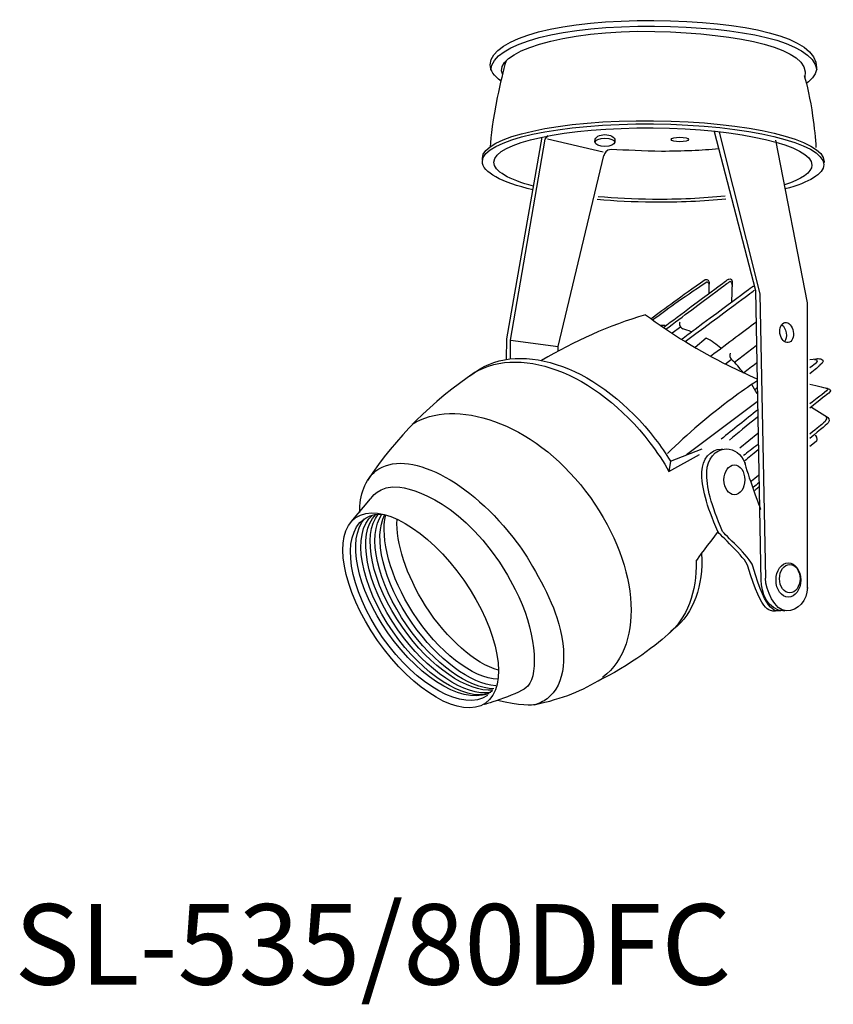
# Model space of a CAD drawing. Extents: x 2611 to 11136, y -5083 to -2740.
import ezdxf

# ---------------------------------------------------------------- set-up
doc = ezdxf.new("R2010")
doc.units = 0
doc.header["$LTSCALE"] = 5
doc.header["$MEASUREMENT"] = 0
doc.layers.add('姿図', color=8, linetype='CONTINUOUS')
doc.layers.add('文字', color=7, linetype='CONTINUOUS')
doc.styles.get("Standard").update_dxf_attribs({"font": 'MONOTXT', "bigfont": 'BIGFONT'})

msp = doc.modelspace()

# ---------------------------------------------------------------- linework, layer by layer
at = {"layer": '姿図'}
for p, q in [((11110.054, -5029.485), (11112.913, -5013.221)), ((11110.36, -5029.596), (11113.163, -5013.387)), ((11113.163, -5013.387), (11113.413, -5013.082)), ((11113.359, -5013.366), (11117.847, -5014.403)), ((11126.816, -5012.749), (11130.147, -5025.599)), ((11127.205, -5012.804), (11130.507, -5025.877)), ((11134.337, -5026.597), (11131.784, -5013.471)), ((11114.217, -5030.123), (11117.909, -5014.692)), ((11130.147, -5025.599), (11130.59, -5049.078)), ((11130.507, -5025.877), (11130.952, -5048.828)), ((11134.337, -5049.633), (11134.337, -5026.597)), ((11124.099, -5028.549), (11123.423, -5029.051)), ((11110.037, -5031.16), (11110.054, -5029.485)), ((11110.351, -5031.117), (11110.36, -5029.596)), ((11110.36, -5029.596), (11114.217, -5030.123)), ((11126.168, -5029.436), (11125.274, -5030.195)), ((11114.21, -5030.484), (11114.217, -5030.123)), ((11128.214, -5031.161), (11127.718, -5031.529)), ((11130.29, -5034.58), (11124.586, -5038.856)), ((11130.339, -5037.137), (11128.894, -5038.325)), ((11123.16, -5040.202), (11125.62, -5038.824)), ((11123.271, -5039.36), (11125.838, -5038.377)), ((11123.271, -5039.36), (11123.16, -5040.202))]:
    msp.add_line(p, q, dxfattribs=at)
for centre, radius, start, end in [((11132.183, -5063.69), 37.758, 106.82062, 120.76913), ((11148.354, -4990.808), 45.651, 233.59013, 243.46742), ((11124.415, -5028.29), 0.409, 158.32863, 250.943), ((11122.971, -5035.302), 6.681, 48.95515, 61.40808), ((11128.563, -5030.818), 0.489, 160.42473, 224.46066), ((11148.354, -4990.808), 45.651, 243.46742, 246.64347), ((11124.89, -5058.192), 31.279, 123.78185, 146.49867), ((11157.158, -5073.471), 48.672, 123.54933, 126.42199), ((11157.158, -5073.471), 48.672, 126.42199, 134.50354)]:
    msp.add_arc(centre, radius, start, end, dxfattribs=at)
for centre, major_axis, ratio in [((11117.983, -5013.632), (0.798, 0), 0.420845), ((11124.039, -5013.405), (0.702, 0), 0.256432), ((11132.662, -5028.992), (0.132, -0.808), 0.666221), ((11128.444, -5040.881), (0, -1.208), 0.696251), ((11103.1, -5051.413), (5.238, -7.485), 0.464525), ((11132.803, -5048.97), (0, -1.38), 0.722176), ((11132.917, -5048.859), (0, -1.149), 0.723802)]:
    msp.add_ellipse(centre, major_axis=major_axis, ratio=ratio, dxfattribs=at)
for start_param, end_param in [(2.589252, 2.665543), (8.489248, 8.607694), (7.690619, 7.896542), (7.392437, 7.522358)]:
    msp.add_ellipse((11125.429, -5034.245), major_axis=(4.867, -5.078), ratio=0.589676, start_param=start_param, end_param=end_param, dxfattribs=at)
for points in [[(11108.725, -5007.368), (11108.778, -5005.153), (11114.661, -5003.736), (11121.94, -5003.804)], [(11121.94, -5003.804), (11129.22, -5003.87), (11135.119, -5005.088), (11135.088, -5007.609)], [(11109.738, -5008.189), (11108.745, -5006.436), (11114.563, -5004.495), (11122.007, -5004.683)], [(11108.773, -5007.823), (11108.826, -5005.608), (11114.709, -5004.192), (11121.988, -5004.259)], [(11121.988, -5004.259), (11128.986, -5004.323), (11134.708, -5005.451), (11135.113, -5007.778)], [(11122.007, -5004.683), (11128.929, -5004.859), (11134.655, -5006.027), (11134.129, -5008.364)], [(11109.596, -5008.704), (11109.03, -5008.287), (11108.714, -5007.836), (11108.725, -5007.368)], [(11109.996, -5007.057), (11109.772, -5007.838), (11109.523, -5008.875), (11109.294, -5010.02)], [(11135.088, -5007.609), (11135.082, -5008.066), (11134.782, -5008.5), (11134.235, -5008.899)], [(11134.079, -5008.242), (11134.312, -5008.987), (11134.565, -5010.163), (11134.761, -5011.496)], [(11109.294, -5010.02), (11108.956, -5011.713), (11108.748, -5013.204), (11108.722, -5013.997)], [(11134.761, -5011.496), (11134.901, -5012.456), (11134.99, -5013.345), (11135.025, -5014.059)], [(11108.087, -5015.182), (11108.103, -5013.437), (11114.289, -5012.078), (11121.902, -5012.148)], [(11108.088, -5014.922), (11108.104, -5013.176), (11114.295, -5011.817), (11121.916, -5011.887)], [(11109.021, -5015.241), (11109.036, -5013.648), (11114.796, -5012.41), (11121.886, -5012.475)], [(11121.886, -5012.475), (11128.977, -5012.54), (11134.714, -5013.883), (11134.699, -5015.476)], [(11121.902, -5012.148), (11129.516, -5012.218), (11135.675, -5013.689), (11135.659, -5015.435)], [(11121.916, -5011.887), (11129.537, -5011.957), (11135.703, -5013.429), (11135.687, -5015.174)], [(11108.1, -5015.064), (11108.092, -5015.017), (11108.087, -5014.969), (11108.088, -5014.922)], [(11118.491, -5014.213), (11118.074, -5014.197), (11117.943, -5014.527), (11117.909, -5014.738)], [(11112.166, -5017.469), (11109.641, -5016.873), (11108.079, -5016.062), (11108.087, -5015.182)], [(11112.217, -5017.178), (11110.222, -5016.652), (11109.014, -5015.973), (11109.021, -5015.241)], [(11134.699, -5015.476), (11134.694, -5016.074), (11133.877, -5016.622), (11132.484, -5017.07)], [(11135.659, -5015.435), (11135.652, -5016.191), (11134.486, -5016.875), (11132.549, -5017.402)], [(11135.687, -5015.174), (11135.687, -5015.212), (11135.684, -5015.25), (11135.677, -5015.287)], [(11121.833, -5018.242), (11120.287, -5018.228), (11118.805, -5018.153), (11117.433, -5018.028)], [(11127.692, -5017.979), (11125.934, -5018.165), (11123.943, -5018.261), (11121.833, -5018.242)], [(11121.844, -5018.47), (11120.274, -5018.455), (11118.765, -5018.381), (11117.36, -5018.257)], [(11127.756, -5018.219), (11125.963, -5018.398), (11123.959, -5018.489), (11121.844, -5018.47)], [(11121.703, -5027.873), (11122.867, -5027.005), (11124.034, -5026.136), (11126.084, -5024.72)], [(11121.837, -5027.968), (11122.941, -5027.144), (11124.053, -5026.314), (11126.226, -5024.891)], [(11124.963, -5026.9), (11127.678, -5024.884), (11127.949, -5024.683), (11127.949, -5024.683)], [(11125.005, -5027.15), (11127.773, -5025.089), (11128.091, -5024.853), (11128.091, -5024.853)], [(11125.264, -5028.716), (11128.835, -5026.067), (11129.935, -5025.25), (11129.935, -5025.25)], [(11126.084, -5024.72), (11126.084, -5024.72), (11126.369, -5024.606), (11126.397, -5024.919)], [(11126.226, -5024.891), (11126.226, -5024.891), (11126.425, -5024.919), (11126.386, -5025.278)], [(11126.397, -5024.919), (11126.397, -5024.919), (11126.382, -5025.41), (11126.37, -5025.856)], [(11127.949, -5024.683), (11127.949, -5024.683), (11128.233, -5024.568), (11128.261, -5024.881)], [(11128.091, -5024.853), (11128.091, -5024.853), (11128.29, -5024.881), (11128.261, -5025.306)], [(11128.261, -5024.881), (11128.261, -5024.881), (11128.214, -5026.527), (11128.214, -5026.527)], [(11129.935, -5025.25), (11129.935, -5025.25), (11130.024, -5025.236), (11130.114, -5025.266)], [(11125.323, -5029.076), (11128.918, -5026.419), (11130.077, -5025.562), (11130.077, -5025.562)], [(11122.709, -5028.575), (11123.435, -5028.036), (11124.223, -5027.45), (11124.963, -5026.9)], [(11122.909, -5028.711), (11123.584, -5028.208), (11124.313, -5027.665), (11125.005, -5027.15)], [(11126.517, -5030.898), (11127.988, -5029.788), (11129.236, -5028.851), (11130.169, -5028.153)], [(11132.278, -5028.374), (11132.446, -5028.496), (11132.581, -5028.727), (11132.627, -5029.008)], [(11124.171, -5029.528), (11124.518, -5029.27), (11124.887, -5028.996), (11125.264, -5028.716)], [(11124.465, -5029.71), (11124.74, -5029.507), (11125.028, -5029.294), (11125.323, -5029.076)], [(11132.627, -5029.008), (11132.675, -5029.296), (11132.615, -5029.566), (11132.487, -5029.734)], [(11107.064, -5032.489), (11110.818, -5029.764), (11117.256, -5032.177), (11121.621, -5037.884)], [(11107.498, -5032.194), (11111.252, -5029.468), (11117.69, -5031.882), (11122.055, -5037.589)], [(11130.205, -5030.072), (11130.205, -5030.072), (11128.459, -5031.408), (11128.459, -5031.408)], [(11129.174, -5032.237), (11129.522, -5031.975), (11129.878, -5031.707), (11130.231, -5031.442)], [(11134.55, -5031.168), (11134.927, -5031.126), (11135.186, -5031.097), (11135.186, -5031.097)], [(11134.55, -5033.166), (11135.166, -5033.31), (11135.895, -5033.481), (11135.895, -5033.481)], [(11130.134, -5033.566), (11130.134, -5033.566), (11130.184, -5033.518), (11130.269, -5033.439)], [(11102.41, -5036.397), (11105.801, -5034.217), (11112.128, -5036.172), (11116.419, -5041.782)], [(11130.303, -5035.252), (11129.361, -5036.005), (11128.356, -5036.809), (11127.365, -5037.6)], [(11134.675, -5035.013), (11134.675, -5035.013), (11135.952, -5035.807), (11135.952, -5035.807)], [(11130.314, -5035.807), (11129.484, -5036.489), (11128.688, -5037.141), (11128.049, -5037.664)], [(11136.008, -5036.29), (11136.008, -5036.29), (11135.408, -5036.808), (11134.55, -5037.547)], [(11135.952, -5035.807), (11135.952, -5035.807), (11136.264, -5036.035), (11136.008, -5036.29)], [(11121.621, -5037.884), (11122.2, -5038.641), (11122.713, -5039.417), (11123.16, -5040.202)], [(11122.055, -5037.589), (11122.499, -5038.169), (11122.904, -5038.761), (11123.271, -5039.36)], [(11130.355, -5038.015), (11129.89, -5038.376), (11129.485, -5038.689), (11129.191, -5038.913)], [(11135.072, -5037.766), (11135.072, -5037.766), (11134.875, -5037.922), (11134.55, -5038.18)], [(11134.959, -5037.255), (11134.959, -5037.255), (11135.213, -5037.595), (11135.072, -5037.766)], [(11099.486, -5040.154), (11101.978, -5038.281), (11107.09, -5040.882), (11110.909, -5045.963)], [(11130.364, -5038.465), (11129.932, -5038.815), (11129.559, -5039.118), (11129.288, -5039.34)], [(11129.349, -5039.558), (11129.349, -5039.559), (11129.349, -5039.56), (11129.259, -5039.455)], [(11129.259, -5039.455), (11129.449, -5040.285), (11130.574, -5043.285), (11130.574, -5043.285)], [(11098.195, -5043.516), (11098.101, -5042.127), (11098.68, -5040.76), (11099.486, -5040.154)], [(11127.098, -5045.054), (11126.182, -5042.918), (11125.776, -5041.468), (11125.819, -5040.223)], [(11127.487, -5045.038), (11126.571, -5042.901), (11126.165, -5041.451), (11126.208, -5040.207)], [(11130.403, -5040.526), (11130.195, -5040.692), (11130, -5040.849), (11129.821, -5040.993)], [(11130.414, -5041.112), (11130.266, -5041.239), (11130.125, -5041.361), (11129.991, -5041.477)], [(11116.419, -5041.782), (11120.711, -5047.393), (11121.343, -5054.121), (11117.829, -5056.808)], [(11130.42, -5041.465), (11130.304, -5041.558), (11130.191, -5041.648), (11130.083, -5041.734)], [(11097.478, -5044.27), (11097.478, -5044.27), (11099.06, -5042.421), (11099.06, -5042.421)], [(11100.873, -5053.155), (11098.202, -5049.338), (11097.491, -5045.197), (11099.21, -5043.73)], [(11101.266, -5052.99), (11098.658, -5049.263), (11097.918, -5045.226), (11099.486, -5043.672)], [(11101.622, -5052.773), (11099.116, -5049.192), (11098.335, -5045.326), (11099.668, -5043.65)], [(11098.528, -5044.047), (11098.948, -5043.753), (11099.457, -5043.623), (11100.025, -5043.641)], [(11102.008, -5052.652), (11099.556, -5049.148), (11098.755, -5045.37), (11099.971, -5043.64)], [(11102.408, -5052.443), (11100.071, -5049.103), (11099.235, -5045.515), (11100.213, -5043.688)], [(11102.471, -5051.59), (11100.615, -5048.688), (11099.836, -5045.654), (11100.276, -5043.706)], [(11103.501, -5051.047), (11101.908, -5048.556), (11101.109, -5045.967), (11101.192, -5044.052)], [(11125.355, -5047.44), (11125.558, -5047.144), (11126.339, -5046.108), (11127.155, -5045.034)], [(11129.542, -5047.858), (11129.333, -5047.119), (11127.184, -5045.256), (11127.098, -5045.054)], [(11129.932, -5047.842), (11129.722, -5047.103), (11127.573, -5045.239), (11127.487, -5045.038)], [(11110.909, -5045.963), (11111.807, -5047.158), (11113.466, -5050.008), (11114.102, -5051.989)], [(11125.355, -5047.44), (11125.417, -5049.918), (11124.65, -5052.067), (11123.002, -5053.418)], [(11125.79, -5046.842), (11125.928, -5049.413), (11125.187, -5051.627), (11123.517, -5052.944)], [(11131.8, -5051.466), (11131.443, -5051.466), (11130.678, -5051.856), (11129.542, -5047.858)], [(11132.189, -5051.45), (11131.832, -5051.45), (11131.067, -5051.839), (11129.932, -5047.842)], [(11132.512, -5051.472), (11131.058, -5051.416), (11130.621, -5049.909), (11130.608, -5048.981)], [(11110.741, -5049.722), (11112.411, -5052.97), (11112.676, -5056.452), (11111.76, -5057.535)], [(11109.387, -5056.255), (11107.5, -5055.69), (11105.248, -5053.776), (11103.501, -5051.047)], [(11109.347, -5056.97), (11107.308, -5056.903), (11104.536, -5054.817), (11102.471, -5051.59)], [(11114.102, -5051.989), (11115.017, -5054.913), (11114.813, -5057.416), (11113.308, -5058.548)], [(11108.764, -5058.049), (11106.711, -5058.361), (11103.612, -5056.343), (11101.266, -5052.99)], [(11108.941, -5057.852), (11106.89, -5058.027), (11103.901, -5056.029), (11101.622, -5052.773)], [(11109.023, -5057.743), (11106.988, -5057.71), (11104.176, -5055.751), (11102.008, -5052.652)], [(11109.163, -5057.519), (11107.153, -5057.334), (11104.486, -5055.411), (11102.408, -5052.443)], [(11123.517, -5052.944), (11122.517, -5053.9), (11120.62, -5055.492), (11117.704, -5056.978)], [(11108.649, -5058.155), (11106.607, -5058.71), (11103.328, -5056.662), (11100.873, -5053.155)], [(11112.259, -5059.044), (11114.717, -5058.496), (11116.103, -5057.931), (11117.757, -5056.905)], [(11117.829, -5056.808), (11117.814, -5056.82), (11117.799, -5056.832), (11117.783, -5056.844)], [(11111.76, -5057.535), (11111.25, -5058.139), (11108.222, -5059.021), (11108.222, -5059.021)], [(11112.259, -5059.044), (11112.259, -5059.044), (11111.051, -5059.176), (11109.302, -5058.678)], [(11113.308, -5058.548), (11112.996, -5058.782), (11112.644, -5058.946), (11112.259, -5059.044)]]:
    msp.add_open_spline(points, degree=3, dxfattribs=at)
for points, knots in [([(11117.183, -5013.632), (11117.182, -5013.576), (11117.185, -5013.519), (11117.185, -5013.466), (11117.185, -5013.214), (11117.544, -5013.009), (11117.987, -5013.009), (11118.43, -5013.009), (11118.789, -5013.214), (11118.789, -5013.466), (11118.789, -5013.528), (11118.786, -5013.595), (11118.775, -5013.662)], [0, 0, 0, 0, 1, 1, 1, 2, 2, 2, 3, 3, 3, 4, 4, 4, 4]), ([(11127.163, -5014.168), (11125.827, -5014.292), (11124.252, -5014.364), (11122.566, -5014.364), (11121.094, -5014.364), (11119.711, -5014.259), (11118.491, -5014.213)], [0, 0, 0, 0, 1, 1, 1, 2, 2, 2, 2]), ([(11135.186, -5031.097), (11135.186, -5031.097), (11136.01, -5031.067), (11135.356, -5031.635), (11135.246, -5031.731), (11134.958, -5031.973), (11134.55, -5032.311)], [1, 1, 1, 1, 2, 2, 2, 2.169039, 2.169039, 2.169039, 2.169039]), ([(11134.901, -5031.153), (11134.901, -5031.153), (11135.328, -5031.182), (11135.016, -5031.465), (11134.977, -5031.501), (11134.813, -5031.634), (11134.55, -5031.847)], [0, 0, 0, 0, 1, 1, 1, 1.125194, 1.125194, 1.125194, 1.125194]), ([(11135.895, -5033.481), (11135.895, -5033.481), (11136.264, -5033.451), (11135.497, -5034.019), (11135.341, -5034.135), (11135, -5034.398), (11134.55, -5034.747)], [0, 0, 0, 0, 1, 1, 1, 1.204093, 1.204093, 1.204093, 1.204093]), ([(11135.895, -5033.481), (11135.895, -5033.481), (11136.434, -5033.592), (11136.065, -5033.877), (11135.956, -5033.961), (11135.359, -5034.439), (11134.55, -5035.089)], [1, 1, 1, 1, 2, 2, 2, 2.295884, 2.295884, 2.295884, 2.295884]), ([(11135.782, -5035.722), (11135.782, -5035.722), (11136.065, -5035.922), (11135.64, -5036.29), (11135.534, -5036.382), (11135.123, -5036.717), (11134.55, -5037.181)], [0, 0, 0, 0, 1, 1, 1, 1.248568, 1.248568, 1.248568, 1.248568]), ([(11125.819, -5040.223), (11125.852, -5039.251), (11126.496, -5038.396), (11127.386, -5038.396), (11127.424, -5038.396), (11127.462, -5038.398), (11127.499, -5038.4)], [3, 3, 3, 3, 4, 4, 4, 5, 5, 5, 5]), ([(11126.208, -5040.207), (11126.241, -5039.235), (11126.885, -5038.379), (11127.775, -5038.379), (11128.442, -5038.379), (11129.015, -5038.823), (11129.259, -5039.455)], [3, 3, 3, 3, 4, 4, 4, 5, 5, 5, 5]), ([(11099.06, -5042.421), (11099.06, -5042.421), (11099.71, -5041.244), (11101.412, -5041.475), (11103.115, -5041.706), (11107.439, -5043.301), (11110.741, -5049.722)], [1, 1, 1, 1, 2, 2, 2, 3, 3, 3, 3]), ([(11108.488, -5058.28), (11106.568, -5059.624), (11102.781, -5057.527), (11100.03, -5053.596), (11097.28, -5049.665), (11096.608, -5045.39), (11098.528, -5044.047)], [1, 1, 1, 1, 2, 2, 2, 3, 3, 3, 3]), ([(11108.879, -5057.927), (11106.949, -5059.23), (11103.187, -5057.134), (11100.45, -5053.223), (11097.907, -5049.589), (11097.14, -5045.661), (11098.557, -5044.027)], [1.005061, 1.005061, 1.005061, 1.005061, 2, 2, 2, 2.924555, 2.924555, 2.924555, 2.924555]), ([(11134.339, -5049.58), (11134.339, -5050.614), (11133.579, -5051.453), (11132.642, -5051.453), (11131.705, -5051.453), (11130.964, -5049.757), (11130.952, -5048.828)], [0, 0, 0, 0, 1, 1, 1, 2, 2, 2, 2])]:
    msp.add_open_spline(points, degree=3, knots=knots, dxfattribs=at)

# ---------------------------------------------------------------- texts
at = {"layer": '文字'}
msp.add_text('SL-535/80DFC', height=6.5, dxfattribs=at).set_placement((11070.288, -5081.626))

doc.saveas('drawing.dxf')
